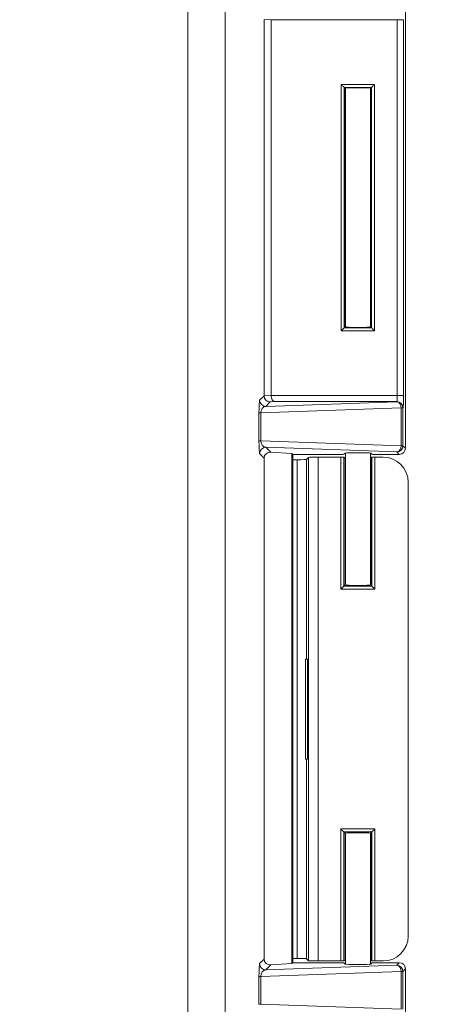
# Model space of a CAD drawing. Units: inches. Extents: x 0.5 to 33.7, y 0.4 to 21.4.
# Drawn here: x 28.1 to 29.2, y 13.7 to 16.2 of the extents above; entities that cross this region are included whole.
import ezdxf

# ---------------------------------------------------------------- set-up
doc = ezdxf.new("R2010")
doc.units = ezdxf.units.IN
doc.header["$MEASUREMENT"] = 0
doc.layers.add('DIM', color=136, linetype='Continuous')
doc.styles.add('SLDTEXTSTYLE0', font='TXT', dxfattribs={"width": 0.605})
doc.dimstyles.new('SLDDIMSTYLE0', dxfattribs={"dimtxt": 0.242676, "dimasz": 0.094, "dimexe": 0, "dimexo": 0.0625, "dimgap": 0.060669, "dimtad": 0, "dimtih": 1, "dimtoh": 1, "dimlfac": 2, "dimrnd": 1e-09, "dimzin": 12, "dimdsep": 46, "dimtxsty": 'SLDTEXTSTYLE0', "dimsah": 1, "dimcen": 0.09, "dimadec": 0, "dimazin": 3, "dimtfac": 1, "dimtofl": 0, "dimtmove": 0, "dimatfit": 3, "dimfxl": 1, "dimfrac": 2, "dimtolj": 1, "dimtzin": 12, "dimarcsym": 0})

# ---------------------------------------------------------------- blocks, each defined once
blk = doc.blocks.new('_D_11')
at = {"layer": 'DIM'}
for p, q in [((28.1828, 19.3727), (30.5645, 19.3699)), ((30.4395, 19.3701), (30.4349, 15.3994)), ((30.2304, 15.3714), (30.2304, 15.0547)), ((30.2304, 15.3714), (30.286, 15.3714)), ((31.4708, 15.3714), (31.4153, 15.3714)), ((31.4708, 15.3714), (31.4708, 15.0547)), ((30.2304, 15.0547), (30.286, 15.0547)), ((31.4708, 15.0547), (31.4153, 15.0547)), ((30.431, 12.0601), (30.4332, 13.9089)), ((28.1743, 12.0627), (30.556, 12.0599))]:
    blk.add_line(p, q, dxfattribs=at)
for points in [[(30.4395, 19.3701), (30.4194, 19.2761), (30.4594, 19.276)], [(30.431, 12.0601), (30.4511, 12.154), (30.4111, 12.1541)]]:
    blk.add_solid(points, dxfattribs=at)
at = {"layer": 'DIM', "char_height": 0.25, "attachment_point": 1, "style": 'SLDTEXTSTYLE0'}
for s, insert in [('14.62', (29.2862, 15.349)), ('371.35', (30.3415, 15.349)), ('MIN', (30.1442, 14.9764)), ('SLOT', (30.0145, 14.6038)), ('DIST', (30.0701, 14.2312))]:
    blk.add_mtext(s, dxfattribs=dict(at, insert=insert))
blk = doc.blocks.new('_D_12')
at = {"layer": 'DIM'}
for p, q in [((28.1828, 19.4052), (31.7456, 19.4011)), ((31.6206, 19.4012), (31.6187, 17.724)), ((31.4142, 17.6961), (31.4142, 17.3793)), ((31.4142, 17.6961), (31.4697, 17.6961)), ((32.6546, 17.6961), (32.5991, 17.6961)), ((32.6546, 17.6961), (32.6546, 17.3793)), ((31.4142, 17.3793), (31.4697, 17.3793)), ((32.6546, 17.3793), (32.5991, 17.3793)), ((31.6121, 12.0262), (31.617, 16.2336)), ((28.1743, 12.0302), (31.7371, 12.0261))]:
    blk.add_line(p, q, dxfattribs=at)
for points in [[(31.6206, 19.4012), (31.6005, 19.3073), (31.6405, 19.3072)], [(31.6121, 12.0262), (31.6322, 12.1202), (31.5922, 12.1203)]]:
    blk.add_solid(points, dxfattribs=at)
at = {"layer": 'DIM', "char_height": 0.25, "attachment_point": 1, "style": 'SLDTEXTSTYLE0'}
for s, insert in [('14.75', (30.47, 17.6737)), ('374.65', (31.5253, 17.6737)), ('MAX', (31.2724, 17.3011)), ('SLOT', (31.1983, 16.9285)), ('DIST', (31.2539, 16.5558))]:
    blk.add_mtext(s, dxfattribs=dict(at, insert=insert))
blk = doc.blocks.new('_D_13')
at = {"layer": 'DIM'}
for p, q in [((31.435, 20.0749), (31.435, 19.7582)), ((31.435, 20.0749), (31.4905, 20.0749)), ((32.6753, 20.0749), (32.6198, 20.0749)), ((32.6753, 20.0749), (32.6753, 19.7582)), ((32.9044, 19.9165), (33.0294, 19.9165)), ((33.0294, 19.9165), (33.0294, 19.5603)), ((31.435, 19.7582), (31.4905, 19.7582)), ((32.6753, 19.7582), (32.6198, 19.7582)), ((28.2019, 19.5603), (33.1544, 19.5603)), ((33.0294, 11.8753), (33.0294, 19.5603)), ((28.1969, 11.8753), (33.1544, 11.8753))]:
    blk.add_line(p, q, dxfattribs=at)
for points in [[(33.0294, 19.5603), (33.0094, 19.4663), (33.0494, 19.4663)], [(33.0294, 11.8753), (33.0494, 11.9693), (33.0094, 11.9693)]]:
    blk.add_solid(points, dxfattribs=at)
at = {"layer": 'DIM', "char_height": 0.25, "attachment_point": 1, "style": 'SLDTEXTSTYLE0'}
for s, insert in [('15.37', (30.4908, 20.0525)), ('390.40', (31.546, 20.0525))]:
    blk.add_mtext(s, dxfattribs=dict(at, insert=insert))

msp = doc.modelspace()

# ---------------------------------------------------------------- linework, layer by layer
at = {"color": 7, "linetype": 'Continuous', "lineweight": 15}
for p, q in [((28.54432, 12.93305), (28.54432, 18.50246)), ((28.63776, 18.49467), (28.63776, 12.94084)), ((29.08833, 16.32001), (29.08833, 15.1155)), ((28.75256, 16.18761), (28.73501, 16.18871)), ((28.73501, 15.24704), (28.73501, 16.18847)), ((29.06792, 16.18789), (28.75256, 16.18789)), ((29.06792, 16.18789), (29.08341, 16.18789)), ((29.06792, 15.24762), (29.06792, 16.18789)), ((29.08341, 16.18789), (29.08341, 15.24762)), ((28.75256, 16.18761), (28.75256, 15.2479)), ((28.92792, 16.02587), (29.01075, 16.02587)), ((28.92792, 15.40964), (28.92792, 16.02587)), ((29.00325, 16.01838), (28.93541, 16.01838)), ((28.93541, 16.01838), (28.93541, 15.41713)), ((28.93733, 16.01646), (28.93541, 16.01838)), ((28.93733, 16.01646), (28.93733, 15.41905)), ((28.9381, 16.0167), (28.9381, 15.41881)), ((29.00061, 15.41882), (29.00061, 16.01669)), ((29.00133, 16.01646), (29.00325, 16.01838)), ((29.00133, 15.41905), (29.00133, 16.01646)), ((29.00325, 15.41713), (29.00325, 16.01838)), ((29.01075, 16.02587), (29.01075, 15.40964)), ((29.01075, 15.40964), (28.92792, 15.40964)), ((28.93733, 15.41905), (28.93541, 15.41713)), ((28.93541, 15.41713), (29.00325, 15.41713)), ((29.00133, 15.41905), (29.00325, 15.41713)), ((28.72379, 15.23583), (28.73501, 15.24704)), ((28.73501, 15.2468), (28.75256, 15.2479)), ((28.73928, 15.22034), (29.06651, 15.23177)), ((28.75037, 15.23142), (28.73928, 15.22034)), ((28.76166, 15.23213), (28.75037, 15.23142)), ((28.75256, 15.24762), (29.06792, 15.24762)), ((29.06687, 15.23213), (28.76166, 15.23213)), ((29.06651, 15.23177), (29.06687, 15.23213)), ((29.06792, 15.24762), (29.08341, 15.24762)), ((28.72224, 15.13408), (28.72224, 15.20403)), ((28.72224, 15.20403), (28.72677, 15.20403)), ((29.07747, 15.21627), (28.72677, 15.20403)), ((28.72677, 15.20403), (28.72677, 15.13408)), ((29.07747, 15.12183), (29.07747, 15.21627)), ((29.07747, 15.21627), (29.082, 15.21627)), ((29.08236, 15.21664), (29.082, 15.21627)), ((29.082, 15.21627), (29.082, 15.12183)), ((28.72224, 15.13408), (28.72677, 15.13408)), ((28.72677, 15.13408), (29.07747, 15.12183)), ((29.06651, 15.10634), (28.73928, 15.11777)), ((28.73928, 15.11777), (28.75153, 15.10552)), ((28.80465, 15.10219), (28.75153, 15.10552)), ((29.07284, 15.1), (29.06651, 15.10634)), ((29.07747, 15.12183), (29.082, 15.12183)), ((29.082, 15.12183), (29.08833, 15.1155)), ((28.73501, 15.09106), (28.72379, 15.10228)), ((28.73501, 13.83695), (28.73501, 15.09106)), ((28.80465, 15.10219), (28.80683, 15.1)), ((28.80465, 15.10219), (28.80465, 13.82582)), ((28.92682, 15.1), (28.80683, 15.1)), ((28.80683, 15.1), (28.80683, 13.828)), ((28.80683, 15.08676), (28.81764, 15.08676)), ((28.81764, 13.83894), (28.81764, 15.08676)), ((28.84617, 15.09254), (28.84119, 15.08756)), ((28.84617, 13.83316), (28.84617, 15.09254)), ((28.86973, 15.09333), (28.86973, 13.83237)), ((28.92669, 15.09333), (28.86973, 15.09333)), ((28.92669, 14.76278), (28.92669, 15.09333)), ((28.93421, 15.09308), (28.93421, 14.7703)), ((28.93724, 15.09005), (28.93421, 15.09308)), ((28.93733, 15.10328), (28.93431, 15.10026)), ((28.93724, 15.09005), (28.93724, 14.77333)), ((28.9381, 15.10352), (28.9381, 14.77307)), ((29.00061, 14.77307), (29.00061, 15.10352)), ((29.00435, 15.10026), (29.00133, 15.10328)), ((29.00446, 15.09308), (29.00143, 15.09005)), ((29.00143, 14.77333), (29.00143, 15.09005)), ((29.00446, 14.7703), (29.00446, 15.09308)), ((29.07284, 15.1), (29.01185, 15.1)), ((29.01198, 15.09333), (29.01198, 14.76278)), ((29.03266, 15.09333), (29.01198, 15.09333)), ((29.09531, 13.89502), (29.09531, 15.03068)), ((29.01198, 14.76278), (28.92669, 14.76278)), ((28.93421, 14.7703), (28.93724, 14.77333)), ((28.93421, 14.7703), (29.00446, 14.7703)), ((29.00446, 14.7703), (29.00143, 14.77333)), ((28.83837, 14.58797), (28.83837, 14.33722)), ((28.83837, 14.58797), (28.84379, 14.58797)), ((28.84379, 14.58797), (28.84379, 14.33722)), ((28.83837, 14.33722), (28.84379, 14.33722)), ((28.92669, 14.16292), (29.01198, 14.16292)), ((28.92669, 13.83237), (28.92669, 14.16292)), ((29.00446, 14.1554), (28.93421, 14.1554)), ((28.93421, 14.1554), (28.93421, 13.83262)), ((28.93421, 14.1554), (28.93724, 14.15237)), ((28.93724, 14.15237), (28.93724, 13.83565)), ((28.9381, 14.15263), (28.9381, 13.82449)), ((29.00061, 13.82449), (29.00061, 14.15263)), ((29.00446, 14.1554), (29.00143, 14.15237)), ((29.00143, 13.83565), (29.00143, 14.15237)), ((29.00446, 13.83262), (29.00446, 14.1554)), ((29.01198, 14.16292), (29.01198, 13.83237)), ((28.72379, 13.82573), (28.73501, 13.83695)), ((28.75153, 13.82249), (28.80465, 13.82582)), ((28.80683, 13.828), (28.80465, 13.82582)), ((28.81764, 13.83894), (28.80683, 13.83894)), ((28.80683, 13.828), (28.92682, 13.828)), ((28.84617, 13.83316), (28.84119, 13.83814)), ((28.86973, 13.83237), (28.92669, 13.83237)), ((28.93421, 13.83262), (28.93724, 13.83565)), ((28.93431, 13.82775), (28.93733, 13.82473)), ((29.00133, 13.82473), (29.00435, 13.82775)), ((29.00143, 13.83565), (29.00446, 13.83262)), ((29.01185, 13.828), (29.07284, 13.828)), ((29.01198, 13.83237), (29.03266, 13.83237)), ((29.06651, 13.82167), (29.07284, 13.828)), ((29.07747, 13.80618), (28.72677, 13.79393)), ((28.75153, 13.82249), (28.73928, 13.81024)), ((28.73928, 13.81024), (29.06651, 13.82167)), ((29.07747, 13.71173), (29.07747, 13.80618)), ((29.07747, 13.80618), (29.082, 13.80618)), ((29.08833, 13.81251), (29.082, 13.80618)), ((29.082, 13.80618), (29.082, 13.71173)), ((29.08833, 13.81251), (29.08833, 12.608)), ((28.72224, 13.72398), (28.72224, 13.79393)), ((28.72224, 13.79393), (28.72677, 13.79393)), ((28.72677, 13.79393), (28.72677, 13.72398)), ((28.72224, 13.72398), (28.72677, 13.72398)), ((28.72677, 13.72398), (29.07747, 13.71173))]:
    msp.add_line(p, q, dxfattribs=at)
at = {"color": 8, "linetype": 'Continuous', "lineweight": 15}
for p, q in [((28.84119, 15.08756), (28.84119, 14.58797)), ((28.84119, 14.33722), (28.84119, 13.83814))]:
    msp.add_line(p, q, dxfattribs=at)
at = {"color": 7, "linetype": 'Continuous', "lineweight": 15, "flags": 128}
for points in [[(28.93541, 16.01838), (28.93522, 16.01857), (28.93477, 16.01902), (28.93406, 16.01973), (28.93313, 16.02066), (28.932, 16.02179), (28.93073, 16.02306), (28.92935, 16.02444), (28.92792, 16.02587)], [(29.01075, 16.02587), (29.00932, 16.02444), (29.00794, 16.02306), (29.00667, 16.02179), (29.00554, 16.02066), (29.00461, 16.01973), (29.0039, 16.01902), (29.00344, 16.01857), (29.00325, 16.01838)], [(28.93541, 15.41713), (28.93522, 15.41694), (28.93477, 15.41649), (28.93406, 15.41578), (28.93313, 15.41485), (28.932, 15.41372), (28.93073, 15.41245), (28.92935, 15.41107), (28.92792, 15.40964)], [(29.01075, 15.40964), (29.00932, 15.41107), (29.00794, 15.41245), (29.00667, 15.41372), (29.00554, 15.41485), (29.00461, 15.41578), (29.0039, 15.41649), (29.00344, 15.41694), (29.00325, 15.41713)], [(28.92669, 14.76278), (28.92812, 14.76421), (28.92951, 14.7656), (28.93079, 14.76687), (28.93192, 14.768), (28.93285, 14.76894), (28.93356, 14.76965), (28.93402, 14.77011), (28.93421, 14.7703)], [(29.01198, 14.76278), (29.01054, 14.76421), (29.00916, 14.7656), (29.00788, 14.76687), (29.00675, 14.768), (29.00582, 14.76894), (29.00511, 14.76965), (29.00465, 14.77011), (29.00446, 14.7703)], [(28.93421, 14.1554), (28.93402, 14.15559), (28.93356, 14.15605), (28.93285, 14.15676), (28.93192, 14.1577), (28.93079, 14.15882), (28.92951, 14.1601), (28.92812, 14.16149), (28.92669, 14.16292)], [(29.00446, 14.1554), (29.00465, 14.15559), (29.00511, 14.15605), (29.00582, 14.15676), (29.00675, 14.1577), (29.00788, 14.15882), (29.00916, 14.1601), (29.01054, 14.16149), (29.01198, 14.16292)]]:
    msp.add_lwpolyline(points, dxfattribs=at)
at = {"color": 7, "linetype": 'Continuous', "lineweight": 15}
for centre, radius, start, end in [((28.7393, 15.23585), 0.01551, 180.08236, 269.91832), ((29.06329, 15.21787), 0.01427, 353.59375, 76.96704), ((29.06649, 15.21625), 0.01551, 0.08127, 89.91832), ((29.06685, 15.21662), 0.01551, 0.08114, 89.91846), ((28.7393, 15.10225), 0.01551, 90.08174, 179.91745), ((29.06329, 15.12024), 0.01427, 283.03296, 6.40625), ((29.06649, 15.12185), 0.01551, 270.08154, 359.91886), ((28.7393, 13.82576), 0.01551, 180.08257, 269.91797), ((29.06329, 13.80777), 0.01427, 353.59366, 76.96752), ((29.06649, 13.80616), 0.01551, 0.08095, 89.91905)]:
    msp.add_arc(centre, radius, start, end, dxfattribs=at)
for centre, major_axis, ratio, start_param, end_param in [((28.7703, 16.18735), (-0.01772, 0.00111), 0.8731538, 0.0367515, 0.0546711), ((28.96933, 16.01646), (0.032, 0), 0.0349208, 0, 3.1415927), ((28.96933, 16.01646), (0.032, 0), 0.0349208, 3.1415927, 3.3616223), ((28.96933, 16.01646), (0.032, 0), 0.0349208, 6.0693962, 6.2831853), ((28.96933, 15.41905), (0.032, 0), 0.0349208, 2.921563, 3.1415927), ((28.96933, 15.41905), (0.032, 0), 0.0349208, 3.1415927, 6.2831853), ((28.96933, 15.41905), (0.032, 0), 0.0349208, 0, 0.2137891), ((28.72383, 15.20485), (0.00004, 0.03102), 0.0511209, 0.051215, 1.5973311), ((28.75155, 15.2481), (0.01536, 0.00674), 0.9117788, 2.7608484, 2.7766174), ((28.75037, 15.24691), (-0.00639, 0.01415), 0.9872384, 1.1589507, 2.71276), ((28.7703, 15.24816), (0.01772, 0.00111), 0.8731538, 3.0869215, 3.1048411), ((28.76166, 15.24762), (-0.00049, 0.0155), 0.5870159, 1.5524206, 3.0883103), ((29.06684, 15.24762), (0, 0.0155), 0.0698415, 3.1764992, 4.712389), ((29.08233, 15.24762), (0, 0.031), 0.0349208, 3.1764992, 4.712389), ((28.73932, 15.20485), (0.00259, 0.0154), 0.7974895, 0.2106937, 1.7568099), ((28.72383, 15.13326), (-0.00004, 0.03102), 0.0511209, 1.5442615, 3.0903777), ((28.73932, 15.13326), (-0.00259, 0.0154), 0.7974895, 1.3847828, 2.930899), ((28.75155, 15.09001), (0.01536, -0.00674), 0.9117788, 1.9527585, 3.5223369), ((28.96933, 15.10328), (0.032, 0), 0.0349208, 0, 3.1415927), ((29.07282, 15.11551), (0.01097, -0.01097), 0.9987828, 5.4983961, 7.0679745), ((28.81764, 15.08759), (0.02357, 0), 0.0349208, 4.712389, 6.2482787), ((28.86973, 15.09251), (0.02357, 0), 0.0349208, 1.5707963, 3.1066861), ((28.92669, 15.09307), (0.00752, 0), 0.0349208, 0.0349066, 1.5707963), ((28.92682, 15.10027), (0.0075, 0), 0.0349208, 4.712389, 6.2482787), ((28.96933, 15.09005), (0.0321, 0), 0.0349208, 3.1415927, 3.3746187), ((28.96933, 15.09005), (0.0321, 0), 0.0349208, 6.0560305, 6.2831853), ((29.01185, 15.10027), (0.0075, 0), 0.0349208, 3.1764992, 4.712389), ((29.01198, 15.09307), (0.00752, 0), 0.0349208, 1.5707963, 3.1066861), ((29.03258, 15.0306), (-0.04438, -0.04438), 0.9987828, 2.3568035, 3.9263818), ((28.96933, 14.77333), (0.0321, 0), 0.0349208, 2.9085666, 3.1415927), ((28.96933, 14.77333), (0.0321, 0), 0.0349208, 3.1415927, 6.2831853), ((28.96933, 14.77333), (0.0321, 0), 0.0349208, 0, 0.2271548), ((28.96933, 14.15237), (0.0321, 0), 0.0349208, 0, 3.1415927), ((28.96933, 14.15237), (0.0321, 0), 0.0349208, 3.1415927, 3.3746187), ((28.96933, 14.15237), (0.0321, 0), 0.0349208, 6.0560305, 6.2831853), ((29.03258, 13.89509), (-0.04438, 0.04438), 0.9987828, 2.3568035, 3.9263818), ((28.72383, 13.79475), (0.00004, 0.03102), 0.0511209, 0.051215, 1.5973311), ((28.75155, 13.838), (0.01536, 0.00674), 0.9117788, 2.7608484, 4.3304268), ((28.81764, 13.83811), (0.02357, 0), 0.0349208, 0.0349066, 1.5707963), ((28.86973, 13.83319), (0.02357, 0), 0.0349208, 3.1764992, 4.712389), ((28.92669, 13.83263), (0.00752, 0), 0.0349208, 4.712389, 6.2482787), ((28.92682, 13.82774), (0.0075, 0), 0.0349208, 0.0349066, 1.5707963), ((28.96933, 13.83565), (0.0321, 0), 0.0349208, 2.9085666, 3.1415927), ((28.96933, 13.82473), (0.032, 0), 0.0349208, 3.1415927, 6.2831853), ((28.96933, 13.83565), (0.0321, 0), 0.0349208, 0, 0.2271548), ((29.01185, 13.82774), (0.0075, 0), 0.0349208, 1.5707963, 3.1066861), ((29.01198, 13.83263), (0.00752, 0), 0.0349208, 3.1764992, 4.712389), ((29.07282, 13.8125), (0.01097, 0.01097), 0.9987828, 5.4983961, 7.0679745), ((28.73932, 13.79475), (0.00259, 0.0154), 0.7974895, 0.2106937, 1.7568099)]:
    msp.add_ellipse(centre, major_axis=major_axis, ratio=ratio, start_param=start_param, end_param=end_param, dxfattribs=at)

# ---------------------------------------------------------------- dimensions: what is measured, and where the dimension line sits
at = {"layer": 'DIM'}
dim = msp.add_linear_dim(base=(33.02944, 19.56025), p1=(28.14691, 11.87525), p2=(28.15191, 19.56025), angle=90, dimstyle='SLDDIMSTYLE0', dxfattribs=at)
dim.commit()
dim.dimension.update_dxf_attribs({"geometry": '_D_13', "text_midpoint": (33.02944, 19.91654), "dimtype": 160})
for base, p1, p2, angle, text, picture, middle in [((31.61211, 12.02623), (28.13283, 19.40525), (28.12433, 12.03025), 89.93396, '<>\\PMAX\\PSLOT\\PDIST', '_D_12', (31.61782, 16.97879)), ((30.43101, 12.06007), (28.13283, 19.37275), (28.12433, 12.06275), 89.93338, '<>\\PMIN\\PSLOT\\PDIST', '_D_11', (30.43403, 14.65415))]:
    dim = msp.add_linear_dim(base=base, p1=p1, p2=p2, angle=angle, text=text, dimstyle='SLDDIMSTYLE0', dxfattribs=at)
    dim.commit()
    dim.dimension.update_dxf_attribs({"geometry": picture, "text_midpoint": middle, "dimtype": 160})

doc.saveas('drawing.dxf')
